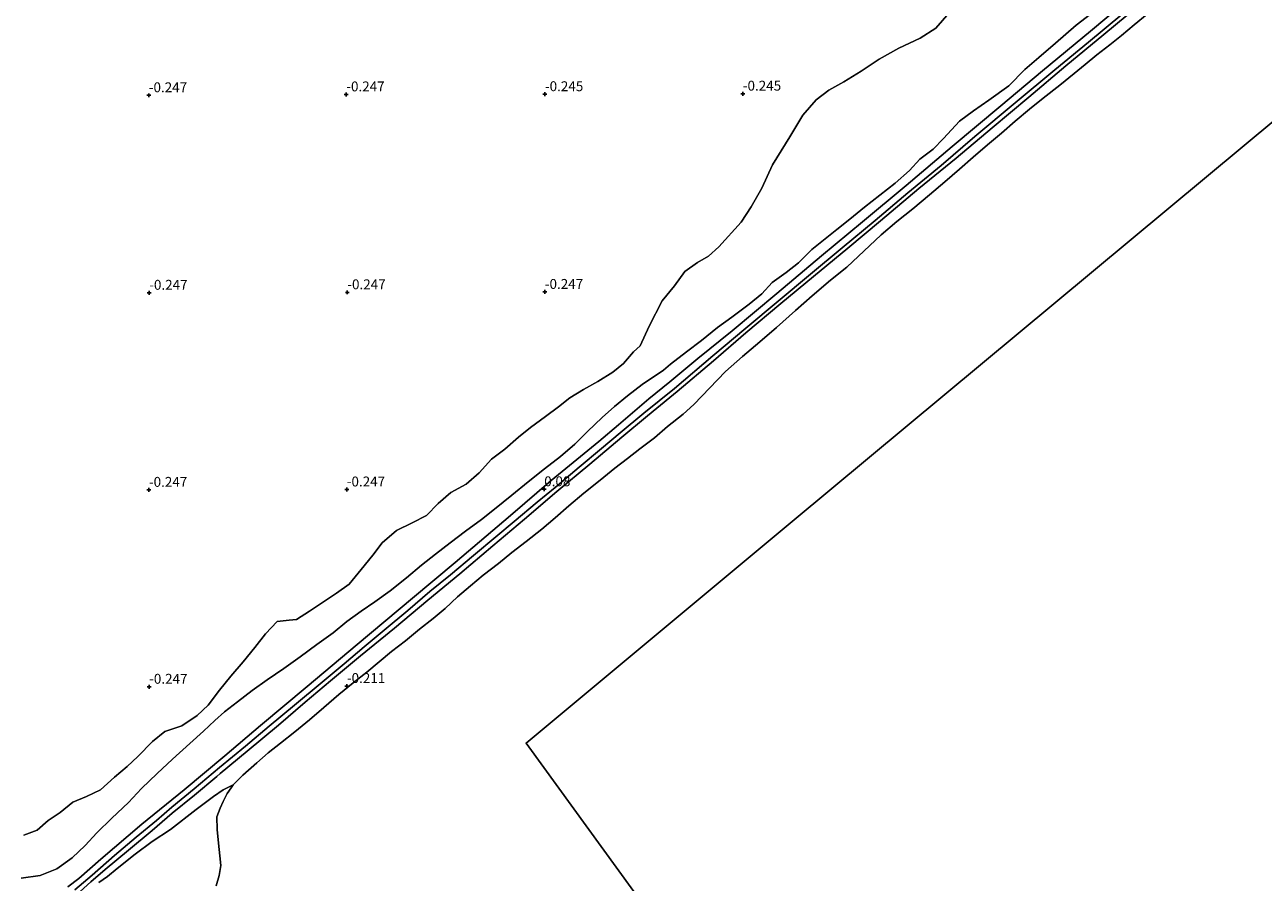
# Model space of a CAD drawing. Units: metres. Extents: x 143236 to 145552, y 596370 to 598151.
# Drawn here: x 144618 to 144932, y 597051 to 597268 of the extents above; entities that cross this region are included whole.
import ezdxf
from ezdxf.enums import TextEntityAlignment as Align

# ---------------------------------------------------------------- set-up
doc = ezdxf.new("R2010")
doc.units = ezdxf.units.M
doc.layers.get('0').update_dxf_attribs({"lineweight": 25})
doc.layers.add('B-ME-GW-HOOGTEPUNT-S-B1', color=10, linetype='Continuous')
doc.layers.add('B-ME-KG-KADASTRAAL-OPNAMEDTMGRENS-L-B1', color=10, linetype='Continuous')
for name, color, linetype, lineweight in [('B-ME-GW-KRUINLIJN-L-B1', 93, 'Continuous', 18), ('B-ME-IE-GRONDWERKLIJN-GROND_NIETINGERICHT-GV-B6', 253, 'Continuous', 18), ('B-ME-OB-BEKLEDING-GV-B6', 253, 'Continuous', 18), ('B-ME-OB-WATERLIJN-L-B1', 133, 'OB-WATERLIJN', 18), ('B-ME-OG-WATER-GV-B6', 153, 'Continuous', 18)]:
    doc.layers.add(name, color=color, linetype=linetype, lineweight=lineweight)
doc.styles.add('NLCS-ISO', font='NLCS-ISO.TTF')
doc.linetypes.add('OB-WATERLIJN', pattern='A,10,[32,NLCS.SHX,S=2,R=0,X=0,Y=0],-12', length=22)

# ---------------------------------------------------------------- blocks, each defined once
blk = doc.blocks.new('hoogtepunt')
for p, q in [((-0.5, 0), (0.5, 0)), ((0, 0.5), (0, -0.5))]:
    blk.add_line(p, q)

msp = doc.modelspace()

# ---------------------------------------------------------------- linework, layer by layer
at = {"layer": 'B-ME-GW-KRUINLIJN-L-B1'}
for points in [[(144896.049, 597270.287, 0.454), (144887.575, 597263.308, 0.458), (144879.112, 597256.311, 0.442), (144869.011, 597247.906, 0.41), (144858.81, 597239.437, 0.402), (144850.274, 597232.097, 0.353), (144841.848, 597225.15, 0.313), (144833.601, 597218.178, 0.321), (144825.274, 597211.277, 0.341), (144817.227, 597204.633, 0.345), (144809.014, 597197.768, 0.361), (144800.887, 597190.917, 0.43), (144792.549, 597183.896, 0.531), (144782.799, 597175.683, 0.689)], [(144783.525, 597174.931, 0.653), (144792.661, 597182.708, 0.685), (144800.885, 597189.777, 0.584), (144809.745, 597197.143, 0.535), (144818.01, 597204.005, 0.466), (144826.703, 597211.133, 0.386), (144834.924, 597218.091, 0.402), (144844.633, 597226.291, 0.41), (144854.073, 597233.95, 0.406), (144863.207, 597241.621, 0.466), (144872.467, 597249.378, 0.462), (144881.853, 597257.272, 0.462), (144891.493, 597265.24, 0.47), (144900.324, 597272.59, 0.519)], [(144782.799, 597175.683, 0.689), (144775.054, 597169.418, 0.713), (144769.077, 597164.467, 0.758), (144764.32, 597160.504, 0.766), (144758.678, 597155.783, 0.77), (144752.641, 597150.667, 0.766), (144748.094, 597146.894, 0.733), (144742.258, 597142.062, 0.758), (144737.59, 597138.177, 0.733), (144731.942, 597133.419, 0.733), (144726.104, 597128.548, 0.725), (144720.905, 597124.282, 0.737), (144715.289, 597119.536, 0.725), (144709.3, 597114.532, 0.725), (144704.245, 597110.328, 0.717), (144699.163, 597106.02, 0.742), (144693.641, 597101.394, 0.721), (144686.634, 597095.568, 0.742), (144680.191, 597090.212, 0.737), (144674.245, 597085.17, 0.742), (144667.659, 597079.78, 0.737), (144661.241, 597074.366, 0.725), (144655.585, 597069.746, 0.673), (144651.705, 597066.405, 0.665), (144646.58, 597062.183, 0.689), (144641.041, 597057.515, 0.681), (144635.385, 597052.578, 0.669), (144631.034, 597048.844, 0.649)], [(144667.857, 597078.248, 0.774), (144674.615, 597083.932, 0.774), (144682.569, 597090.527, 0.774), (144689.373, 597096.34, 0.774), (144695.764, 597101.688, 0.786), (144703.376, 597108.025, 0.782), (144711.938, 597115.021, 0.774), (144720.342, 597122.131, 0.774), (144728.481, 597128.749, 0.782), (144736.858, 597135.883, 0.794), (144744.864, 597142.577, 0.79), (144753.072, 597149.573, 0.794), (144761.373, 597156.544, 0.802), (144769.46, 597163.396, 0.798), (144775.991, 597168.738, 0.794), (144781.615, 597173.383, 0.766), (144783.525, 597174.931, 0.653)], [(144629.995, 597046.392, 0.676), (144631.443, 597047.58, 0.697), (144635.059, 597050.823, 0.725), (144638.693, 597053.943, 0.721), (144644.597, 597058.861, 0.733), (144650.584, 597063.826, 0.754), (144655.699, 597068.206, 0.717), (144661.328, 597072.808, 0.746), (144666.981, 597077.511, 0.774), (144667.857, 597078.248, 0.774)]]:
    msp.add_polyline3d(points, dxfattribs=at)
at = {"layer": 'B-ME-IE-GRONDWERKLIJN-GROND_NIETINGERICHT-GV-B6'}
for points in [[(144900.486, 597276.549, -0.245), (144888.075, 597266.058, -0.245), (144875.996, 597256.008, -0.245), (144865.445, 597247.149, -0.245), (144853.093, 597236.875, -0.245), (144841.412, 597226.987, -0.245), (144830.429, 597217.804, -0.245), (144820.044, 597209.268, -0.245), (144808.757, 597199.734, -0.184), (144797.439, 597190.288, -0.184), (144788.749, 597183.277, -0.184), (144781.628, 597177.394, -0.136), (144776.312, 597173.041, -0.096), (144768.622, 597166.517, -0.06), (144763.654, 597162.282, -0.048), (144751.581, 597152.409, -0.072), (144741.299, 597143.512, 0.017), (144727.329, 597131.642, 0.021), (144716.492, 597122.631, 0.037), (144702.527, 597110.926, 0.098), (144689.836, 597100.284, 0.094), (144677.995, 597090.373, 0.11), (144668.977, 597082.739, 0.11), (144658.664, 597074.17, 0.098), (144647.951, 597065.451, 0.065), (144637.588, 597056.585, 0.045), (144632.036, 597051.718, 0.009), (144629.271, 597049.59, 0.009)], [(144617.485, 597051.796, -0.25), (144622.24, 597052.478, -0.25), (144626.458, 597054.171, -0.25), (144630.35, 597056.899, -0.25), (144633.632, 597060.089, -0.25), (144636.607, 597063.279, -0.25), (144640.362, 597066.946, -0.25), (144644.603, 597070.933, -0.25), (144647.935, 597074.506, -0.25), (144651.852, 597078.305, -0.25), (144655.738, 597081.925, -0.25), (144660.142, 597085.862, -0.25), (144663.627, 597088.974, -0.25), (144666.454, 597091.716, -0.25), (144668.892, 597093.873, -0.25), (144672.228, 597096.429, -0.25), (144675.904, 597099.262, -0.25), (144679.724, 597101.975, -0.25), (144683.939, 597104.832, -0.25), (144688.034, 597107.788, -0.25), (144692.256, 597110.93, -0.25), (144696.377, 597113.832, -0.25), (144699.835, 597116.706, -0.25), (144703.485, 597119.355, -0.25), (144706.997, 597121.662, -0.25), (144710.866, 597124.521, -0.25), (144715.004, 597127.794, -0.25), (144718.772, 597130.988, -0.25), (144722.361, 597133.755, -0.25), (144726.012, 597136.594, -0.25), (144729.923, 597139.57, -0.25), (144733.975, 597142.514, -0.25), (144737.276, 597145.157, -0.25), (144741.633, 597148.725, -0.25), (144745.788, 597152.034, -0.25), (144749.93, 597155.321, -0.25), (144753.999, 597158.479, -0.25), (144757.625, 597161.613, -0.25), (144760.759, 597164.776, -0.25), (144764.504, 597168.374, -0.25), (144767.636, 597171.105, -0.25), (144770.9, 597173.802, -0.25), (144774.596, 597176.712, -0.25), (144780.004, 597180.35, -0.25), (144781.77, 597181.858, -0.25), (144785.865, 597184.94, -0.25), (144789.679, 597187.834, -0.25), (144793.669, 597191.099, -0.25), (144797.348, 597193.725, -0.25), (144801.68, 597197.004, -0.25), (144804.892, 597199.628, -0.25), (144807.543, 597202.46, -0.25), (144811.119, 597205.026, -0.25), (144814.23, 597207.455, -0.25), (144817.595, 597210.865, -0.25), (144820.949, 597213.52, -0.25), (144823.886, 597215.858, -0.25), (144827.204, 597218.529, -0.25), (144830.943, 597221.535, -0.25), (144834.756, 597224.624, -0.25), (144838.658, 597227.625, -0.25), (144842.311, 597230.842, -0.25), (144844.876, 597233.732, -0.25), (144848.256, 597236.219, -0.25), (144850.932, 597238.89, -0.25), (144854.952, 597243.318, -0.25), (144858.462, 597245.879, -0.25), (144862.341, 597248.609, -0.25), (144867.395, 597252.282, -0.25), (144871.513, 597256.341, -0.25), (144874.988, 597259.382, -0.25), (144879.244, 597263.059, -0.25), (144884.459, 597267.623, -0.25), (144888.08, 597270.343, -0.25)], [(144853.986, 597272.667, -0.25), (144848.986, 597266.79, -0.25), (144844.972, 597264.276, -0.25), (144839.558, 597261.759, -0.25), (144834.624, 597259.015, -0.25), (144830.023, 597255.94, -0.25), (144825.64, 597253.219, -0.25), (144821.885, 597251.161, -0.25), (144818.644, 597248.707, -0.25), (144815.321, 597244.851, -0.25), (144811.996, 597239.378, -0.25), (144807.611, 597232.255, -0.25), (144804.885, 597226.353, -0.25), (144802.235, 597221.598, -0.25), (144799.646, 597217.755, -0.25), (144794.063, 597211.485, -0.25), (144791.412, 597209.191, -0.25), (144788.662, 597207.581, -0.25), (144785.399, 597205.243, -0.25), (144782.817, 597201.657, -0.25), (144779.719, 597197.819, -0.25), (144776.365, 597191.471, -0.25), (144774.124, 597186.424, -0.25), (144772.467, 597184.954, -0.25), (144769.886, 597181.999, -0.25), (144767.184, 597179.83, -0.25), (144763.423, 597177.416, -0.25), (144759.792, 597175.417, -0.25), (144756.297, 597173.286, -0.25), (144753.484, 597170.992, -0.25), (144750.188, 597168.6, -0.25), (144746.356, 597165.78, -0.25), (144743.337, 597163.396, -0.25), (144739.87, 597160.3, -0.25), (144736.499, 597157.81, -0.25), (144733.358, 597154.319, -0.25), (144730.055, 597151.464, -0.25), (144726.184, 597149.346, -0.25), (144723.005, 597146.552, -0.25), (144720.014, 597143.569, -0.25), (144716.401, 597141.715, -0.25), (144712.416, 597139.739, -0.25), (144708.841, 597136.65, -0.25), (144706.462, 597133.534, -0.25), (144703.479, 597129.918, -0.25), (144700.435, 597126.19, -0.25), (144697.232, 597123.875, -0.25), (144693.717, 597121.505, -0.25), (144690.436, 597119.315, -0.25), (144687.115, 597117.202, -0.25), (144685.27, 597117.051, -0.25), (144682.206, 597116.708, -0.25), (144679.283, 597113.624, -0.25), (144676.551, 597110.17, -0.25), (144673.654, 597106.506, -0.25), (144670.476, 597102.869, -0.25), (144667.628, 597099.356, -0.25), (144664.782, 597095.587, -0.25), (144661.977, 597092.923, -0.25), (144658.086, 597090.309, -0.25), (144653.79, 597088.881, -0.25), (144650.706, 597086.402, -0.25), (144646.993, 597082.535, -0.25), (144644.301, 597080.079, -0.25), (144641.106, 597077.309, -0.25), (144637.516, 597074.159, -0.25), (144634.024, 597072.465, -0.25), (144630.536, 597071.023, -0.25), (144627.285, 597068.402, -0.25), (144624.322, 597066.407, -0.25), (144621.539, 597063.945, -0.25), (144618.094, 597062.643, -0.25)], [(144637.128, 597050.691, 0.408), (144639.309, 597052.225, 0.38), (144641.775, 597054.266, 0.307), (144646.303, 597057.824, 0.307), (144650.61, 597061.057, 0.162), (144655.234, 597064.134, 0.085), (144661.759, 597069.159, -0.064), (144666.123, 597072.475, -0.12), (144668.54, 597074.103, -0.229), (144671.091, 597075.436, -0.25), (144670.565, 597074.66, -0.25), (144669.585, 597073.184, -0.25), (144668.587, 597071.198, -0.25), (144667.791, 597069.482, -0.25), (144666.956, 597067.274, -0.25), (144667.073, 597064.076, -0.25), (144667.395, 597060.683, -0.25), (144667.728, 597057.423, -0.25), (144667.999, 597055.027, -0.25), (144667.559, 597052.462, -0.25), (144666.792, 597049.878, -0.25)]]:
    msp.add_polyline3d(points, dxfattribs=at)
at = {"layer": 'B-ME-KG-KADASTRAAL-OPNAMEDTMGRENS-L-B1'}
for points in [[(145386.376, 597604.547, -0.25), (145100.03, 597381.13, -0.25), (145087.023, 597370.309, -0.25), (144813.132, 597142.446, -0.25)], [(144813.132, 597142.446, -0.25), (144745.26, 597085.98, -0.25), (144892.93, 596882.62, -0.25), (144775.87, 596801.63, -0.25), (144613.79, 596951.01, -0.25), (144542.198, 596887.746, -0.25), (144266.069, 596643.738, -0.25), (144224.8, 596607.27, -0.25), (143934.86, 596384.1, -0.25), (143852.036, 596377.134, -0.25), (143785, 596371.496, -0.25)]]:
    msp.add_polyline3d(points, dxfattribs=at)
at = {"layer": 'B-ME-OB-BEKLEDING-GV-B6'}
for points in [[(144629.271, 597049.59, 0.009), (144632.036, 597051.718, 0.009), (144637.588, 597056.585, 0.045), (144647.951, 597065.451, 0.065), (144658.664, 597074.17, 0.098), (144668.977, 597082.739, 0.11), (144677.995, 597090.373, 0.11), (144689.836, 597100.284, 0.094), (144702.527, 597110.926, 0.098), (144716.492, 597122.631, 0.037), (144727.329, 597131.642, 0.021), (144741.299, 597143.512, 0.017), (144751.581, 597152.409, -0.072), (144763.654, 597162.282, -0.048), (144768.622, 597166.517, -0.06), (144776.312, 597173.041, -0.096), (144781.628, 597177.394, -0.136), (144788.749, 597183.277, -0.184), (144797.439, 597190.288, -0.184), (144808.757, 597199.734, -0.184), (144820.044, 597209.268, -0.245), (144830.429, 597217.804, -0.245), (144841.412, 597226.987, -0.245), (144853.093, 597236.875, -0.245), (144865.445, 597247.149, -0.245), (144875.996, 597256.008, -0.245), (144888.075, 597266.058, -0.245), (144900.486, 597276.549, -0.245)], [(144896.049, 597270.287, 0.454), (144887.575, 597263.308, 0.458), (144879.112, 597256.311, 0.442), (144869.011, 597247.906, 0.41), (144858.81, 597239.437, 0.402), (144850.274, 597232.097, 0.353), (144841.848, 597225.15, 0.313), (144833.601, 597218.178, 0.321), (144825.274, 597211.277, 0.341), (144817.227, 597204.633, 0.345), (144809.014, 597197.768, 0.361), (144800.887, 597190.917, 0.43), (144792.549, 597183.896, 0.531), (144782.799, 597175.683, 0.689), (144775.054, 597169.418, 0.713), (144769.077, 597164.467, 0.758), (144764.32, 597160.504, 0.766), (144758.678, 597155.783, 0.77), (144752.641, 597150.667, 0.766), (144748.094, 597146.894, 0.733), (144742.258, 597142.062, 0.758), (144737.59, 597138.177, 0.733), (144731.942, 597133.419, 0.733), (144726.104, 597128.548, 0.725), (144720.905, 597124.282, 0.737), (144715.289, 597119.536, 0.725), (144709.3, 597114.532, 0.725), (144704.245, 597110.328, 0.717), (144699.163, 597106.02, 0.742), (144693.641, 597101.394, 0.721), (144686.634, 597095.568, 0.742), (144680.191, 597090.212, 0.737), (144674.245, 597085.17, 0.742), (144667.659, 597079.78, 0.737), (144661.241, 597074.366, 0.725), (144655.585, 597069.746, 0.673), (144651.705, 597066.405, 0.665), (144646.58, 597062.183, 0.689), (144641.041, 597057.515, 0.681), (144635.385, 597052.578, 0.669), (144631.034, 597048.844, 0.649)], [(144631.034, 597048.844, 0.649), (144635.385, 597052.578, 0.669), (144641.041, 597057.515, 0.681), (144646.58, 597062.183, 0.689), (144651.705, 597066.405, 0.665), (144655.585, 597069.746, 0.673), (144661.241, 597074.366, 0.725), (144667.659, 597079.78, 0.737), (144674.245, 597085.17, 0.742), (144680.191, 597090.212, 0.737), (144686.634, 597095.568, 0.742), (144693.641, 597101.394, 0.721), (144699.163, 597106.02, 0.742), (144704.245, 597110.328, 0.717), (144709.3, 597114.532, 0.725), (144715.289, 597119.536, 0.725), (144720.905, 597124.282, 0.737), (144726.104, 597128.548, 0.725), (144731.942, 597133.419, 0.733), (144737.59, 597138.177, 0.733), (144742.258, 597142.062, 0.758), (144748.094, 597146.894, 0.733), (144752.641, 597150.667, 0.766), (144758.678, 597155.783, 0.77), (144764.32, 597160.504, 0.766), (144769.077, 597164.467, 0.758), (144775.054, 597169.418, 0.713), (144782.799, 597175.683, 0.689), (144792.549, 597183.896, 0.531), (144800.887, 597190.917, 0.43), (144809.014, 597197.768, 0.361), (144817.227, 597204.633, 0.345), (144825.274, 597211.277, 0.341), (144833.601, 597218.178, 0.321), (144841.848, 597225.15, 0.313), (144850.274, 597232.097, 0.353), (144858.81, 597239.437, 0.402), (144869.011, 597247.906, 0.41), (144879.112, 597256.311, 0.442), (144887.575, 597263.308, 0.458), (144896.049, 597270.287, 0.454)], [(144631.443, 597047.58, 0.697), (144635.059, 597050.823, 0.725), (144638.693, 597053.943, 0.721), (144644.597, 597058.861, 0.733), (144650.584, 597063.826, 0.754), (144655.699, 597068.206, 0.717), (144661.328, 597072.808, 0.746), (144666.981, 597077.511, 0.774), (144667.857, 597078.248, 0.774), (144674.615, 597083.932, 0.774), (144682.569, 597090.527, 0.774), (144689.373, 597096.34, 0.774), (144695.764, 597101.688, 0.786), (144703.376, 597108.025, 0.782), (144711.938, 597115.021, 0.774), (144720.342, 597122.131, 0.774), (144728.481, 597128.749, 0.782), (144736.858, 597135.883, 0.794), (144744.864, 597142.577, 0.79), (144753.072, 597149.573, 0.794), (144761.373, 597156.544, 0.802), (144769.46, 597163.396, 0.798), (144775.991, 597168.738, 0.794), (144781.615, 597173.383, 0.766), (144783.525, 597174.931, 0.653), (144792.661, 597182.708, 0.685), (144800.885, 597189.777, 0.584), (144809.745, 597197.143, 0.535), (144818.01, 597204.005, 0.466), (144826.703, 597211.133, 0.386), (144834.924, 597218.091, 0.402), (144844.633, 597226.291, 0.41), (144854.073, 597233.95, 0.406), (144863.207, 597241.621, 0.466), (144872.467, 597249.378, 0.462), (144881.853, 597257.272, 0.462), (144891.493, 597265.24, 0.47), (144900.324, 597272.59, 0.519)], [(144900.324, 597272.59, 0.519), (144891.493, 597265.24, 0.47), (144881.853, 597257.272, 0.462), (144872.467, 597249.378, 0.462), (144863.207, 597241.621, 0.466), (144854.073, 597233.95, 0.406), (144844.633, 597226.291, 0.41), (144834.924, 597218.091, 0.402), (144826.703, 597211.133, 0.386), (144818.01, 597204.005, 0.466), (144809.745, 597197.143, 0.535), (144800.885, 597189.777, 0.584), (144792.661, 597182.708, 0.685), (144783.525, 597174.931, 0.653), (144781.615, 597173.383, 0.766), (144775.991, 597168.738, 0.794), (144769.46, 597163.396, 0.798), (144761.373, 597156.544, 0.802), (144753.072, 597149.573, 0.794), (144744.864, 597142.577, 0.79), (144736.858, 597135.883, 0.794), (144728.481, 597128.749, 0.782), (144720.342, 597122.131, 0.774), (144711.938, 597115.021, 0.774), (144703.376, 597108.025, 0.782), (144695.764, 597101.688, 0.786), (144689.373, 597096.34, 0.774), (144682.569, 597090.527, 0.774), (144674.615, 597083.932, 0.774), (144667.857, 597078.248, 0.774), (144666.981, 597077.511, 0.774), (144661.328, 597072.808, 0.746), (144655.699, 597068.206, 0.717), (144650.584, 597063.826, 0.754), (144644.597, 597058.861, 0.733), (144638.693, 597053.943, 0.721), (144635.059, 597050.823, 0.725), (144631.443, 597047.58, 0.697)], [(144902.44, 597270.372, -0.25), (144899.173, 597267.638, -0.25), (144895.957, 597264.994, -0.25), (144893.009, 597262.618, -0.25), (144889.705, 597260.053, -0.25), (144886.724, 597257.636, -0.25), (144883.968, 597255.363, -0.25), (144880.326, 597252.411, -0.25), (144876.163, 597249.126, -0.25), (144872.701, 597246.332, -0.25), (144869.043, 597243.295, -0.25), (144865.574, 597240.309, -0.25), (144862.063, 597237.285, -0.25), (144858.426, 597234.196, -0.25), (144854.967, 597231.198, -0.25), (144851.2, 597227.926, -0.25), (144847.365, 597224.627, -0.25), (144843.157, 597221.15, -0.25), (144839.096, 597217.903, -0.25), (144835.156, 597214.51, -0.25), (144826.417, 597206.345, -0.25), (144822.339, 597203.098, -0.25), (144817.658, 597199.108, -0.25), (144813.444, 597195.414, -0.25), (144808.649, 597191.104, -0.25), (144804.432, 597187.515, -0.25), (144800.005, 597183.732, -0.25), (144795.743, 597179.983, -0.25), (144787.721, 597171.599, -0.25), (144784.968, 597169.218, -0.25), (144781.058, 597166.039, -0.25), (144777.71, 597163.193, -0.25), (144774.027, 597160.385, -0.25), (144770.882, 597157.938, -0.25), (144767.747, 597155.484, -0.25), (144763.997, 597152.521, -0.25), (144759.856, 597149.171, -0.25), (144756.084, 597146, -0.25), (144752.597, 597142.989, -0.25), (144749.219, 597140.116, -0.25), (144745.281, 597136.944, -0.25), (144741.671, 597134.201, -0.25), (144738.289, 597131.417, -0.25), (144734.41, 597128.405, -0.25), (144731.145, 597125.788, -0.25), (144727.921, 597122.965, -0.25), (144724.758, 597120.019, -0.25), (144721.728, 597117.49, -0.25), (144718.296, 597114.764, -0.25), (144714.695, 597111.808, -0.25), (144711.168, 597109.128, -0.25), (144708.089, 597106.556, -0.25), (144704.968, 597103.905, -0.25), (144701.453, 597101.175, -0.25), (144697.84, 597098.22, -0.25), (144694.043, 597094.968, -0.25), (144690.397, 597091.832, -0.25), (144686.715, 597088.822, -0.25), (144683.066, 597085.958, -0.25), (144679.986, 597083.515, -0.25), (144677.108, 597080.965, -0.25), (144673.56, 597077.857, -0.25), (144671.091, 597075.436, -0.25), (144668.54, 597074.103, -0.229), (144666.123, 597072.475, -0.12), (144661.759, 597069.159, -0.064), (144655.234, 597064.134, 0.085), (144650.61, 597061.057, 0.162), (144646.303, 597057.824, 0.307), (144641.775, 597054.266, 0.307), (144639.309, 597052.225, 0.38), (144637.128, 597050.691, 0.408)]]:
    msp.add_polyline3d(points, dxfattribs=at)
at = {"layer": 'B-ME-OB-WATERLIJN-L-B1'}
for points in [[(144617.485, 597051.796, -0.25), (144622.24, 597052.478, -0.25), (144626.458, 597054.171, -0.25), (144630.35, 597056.899, -0.25), (144633.632, 597060.089, -0.25), (144636.607, 597063.279, -0.25), (144640.362, 597066.946, -0.25), (144644.603, 597070.933, -0.25), (144647.935, 597074.506, -0.25), (144651.852, 597078.305, -0.25), (144655.738, 597081.925, -0.25), (144660.142, 597085.862, -0.25), (144663.627, 597088.974, -0.25), (144666.454, 597091.716, -0.25), (144668.892, 597093.873, -0.25), (144672.228, 597096.429, -0.25), (144675.904, 597099.262, -0.25), (144679.724, 597101.975, -0.25), (144683.939, 597104.832, -0.25), (144688.034, 597107.788, -0.25), (144692.256, 597110.93, -0.25), (144696.377, 597113.832, -0.25), (144699.835, 597116.706, -0.25), (144703.485, 597119.355, -0.25), (144706.997, 597121.662, -0.25), (144710.866, 597124.521, -0.25), (144715.004, 597127.794, -0.25), (144718.772, 597130.988, -0.25), (144722.361, 597133.755, -0.25), (144726.012, 597136.594, -0.25), (144729.923, 597139.57, -0.25), (144733.975, 597142.514, -0.25), (144737.276, 597145.157, -0.25), (144741.633, 597148.725, -0.25), (144745.788, 597152.034, -0.25), (144749.93, 597155.321, -0.25), (144753.999, 597158.479, -0.25), (144757.625, 597161.613, -0.25), (144760.759, 597164.776, -0.25), (144764.504, 597168.374, -0.25), (144767.636, 597171.105, -0.25), (144770.9, 597173.802, -0.25), (144774.596, 597176.712, -0.25), (144780.004, 597180.35, -0.25), (144781.77, 597181.858, -0.25), (144785.865, 597184.94, -0.25), (144789.679, 597187.834, -0.25), (144793.669, 597191.099, -0.25), (144797.348, 597193.725, -0.25), (144801.68, 597197.004, -0.25), (144804.892, 597199.628, -0.25), (144807.543, 597202.46, -0.25), (144811.119, 597205.026, -0.25), (144814.23, 597207.455, -0.25), (144817.595, 597210.865, -0.25), (144820.949, 597213.52, -0.25), (144823.886, 597215.858, -0.25), (144827.204, 597218.529, -0.25), (144830.943, 597221.535, -0.25), (144834.756, 597224.624, -0.25), (144838.658, 597227.625, -0.25), (144842.311, 597230.842, -0.25), (144844.876, 597233.732, -0.25), (144848.256, 597236.219, -0.25), (144850.932, 597238.89, -0.25), (144854.952, 597243.318, -0.25), (144858.462, 597245.879, -0.25), (144862.341, 597248.609, -0.25), (144867.395, 597252.282, -0.25), (144871.513, 597256.341, -0.25), (144874.988, 597259.382, -0.25), (144879.244, 597263.059, -0.25), (144884.459, 597267.623, -0.25), (144888.08, 597270.343, -0.25)], [(144853.986, 597272.667, -0.25), (144848.986, 597266.79, -0.25), (144844.972, 597264.276, -0.25), (144839.558, 597261.759, -0.25), (144834.624, 597259.015, -0.25), (144830.023, 597255.94, -0.25), (144825.64, 597253.219, -0.25), (144821.885, 597251.161, -0.25), (144818.644, 597248.707, -0.25), (144815.321, 597244.851, -0.25), (144811.996, 597239.378, -0.25), (144807.611, 597232.255, -0.25), (144804.885, 597226.353, -0.25), (144802.235, 597221.598, -0.25), (144799.646, 597217.755, -0.25), (144794.063, 597211.485, -0.25), (144791.412, 597209.191, -0.25), (144788.662, 597207.581, -0.25), (144785.399, 597205.243, -0.25), (144782.817, 597201.657, -0.25), (144779.719, 597197.819, -0.25), (144776.365, 597191.471, -0.25), (144774.124, 597186.424, -0.25), (144772.467, 597184.954, -0.25), (144769.886, 597181.999, -0.25), (144767.184, 597179.83, -0.25), (144763.423, 597177.416, -0.25), (144759.792, 597175.417, -0.25), (144756.297, 597173.286, -0.25), (144753.484, 597170.992, -0.25), (144750.188, 597168.6, -0.25), (144746.356, 597165.78, -0.25), (144743.337, 597163.396, -0.25), (144739.87, 597160.3, -0.25), (144736.499, 597157.81, -0.25), (144733.358, 597154.319, -0.25), (144730.055, 597151.464, -0.25), (144726.184, 597149.346, -0.25), (144723.005, 597146.552, -0.25), (144720.014, 597143.569, -0.25), (144716.401, 597141.715, -0.25), (144712.416, 597139.739, -0.25), (144708.841, 597136.65, -0.25), (144706.462, 597133.534, -0.25), (144703.479, 597129.918, -0.25), (144700.435, 597126.19, -0.25), (144697.232, 597123.875, -0.25), (144693.717, 597121.505, -0.25), (144690.436, 597119.315, -0.25), (144687.115, 597117.202, -0.25), (144685.27, 597117.051, -0.25), (144682.206, 597116.708, -0.25), (144679.283, 597113.624, -0.25), (144676.551, 597110.17, -0.25), (144673.654, 597106.506, -0.25), (144670.476, 597102.869, -0.25), (144667.628, 597099.356, -0.25), (144664.782, 597095.587, -0.25), (144661.977, 597092.923, -0.25), (144658.086, 597090.309, -0.25), (144653.79, 597088.881, -0.25), (144650.706, 597086.402, -0.25), (144646.993, 597082.535, -0.25), (144644.301, 597080.079, -0.25), (144641.106, 597077.309, -0.25), (144637.516, 597074.159, -0.25), (144634.024, 597072.465, -0.25), (144630.536, 597071.023, -0.25), (144627.285, 597068.402, -0.25), (144624.322, 597066.407, -0.25), (144621.539, 597063.945, -0.25), (144618.094, 597062.643, -0.25)], [(144666.792, 597049.878, -0.25), (144667.559, 597052.462, -0.25), (144667.999, 597055.027, -0.25), (144667.728, 597057.423, -0.25), (144667.395, 597060.683, -0.25), (144667.073, 597064.076, -0.25), (144666.956, 597067.274, -0.25), (144667.791, 597069.482, -0.25), (144668.587, 597071.198, -0.25), (144669.585, 597073.184, -0.25), (144670.565, 597074.66, -0.25), (144671.091, 597075.436, -0.25), (144673.56, 597077.857, -0.25), (144677.108, 597080.965, -0.25), (144679.986, 597083.515, -0.25), (144683.066, 597085.958, -0.25), (144686.715, 597088.822, -0.25), (144690.397, 597091.832, -0.25), (144694.043, 597094.968, -0.25), (144697.84, 597098.22, -0.25), (144701.453, 597101.175, -0.25), (144704.968, 597103.905, -0.25), (144708.089, 597106.556, -0.25), (144711.168, 597109.128, -0.25), (144714.695, 597111.808, -0.25), (144718.296, 597114.764, -0.25), (144721.728, 597117.49, -0.25), (144724.758, 597120.019, -0.25), (144727.921, 597122.965, -0.25), (144731.145, 597125.788, -0.25), (144734.41, 597128.405, -0.25), (144738.289, 597131.417, -0.25), (144741.671, 597134.201, -0.25), (144745.281, 597136.944, -0.25), (144749.219, 597140.116, -0.25), (144752.597, 597142.989, -0.25), (144756.084, 597146, -0.25), (144759.856, 597149.171, -0.25), (144763.997, 597152.521, -0.25), (144767.747, 597155.484, -0.25), (144770.882, 597157.938, -0.25), (144774.027, 597160.385, -0.25), (144777.71, 597163.193, -0.25), (144781.058, 597166.039, -0.25), (144784.968, 597169.218, -0.25), (144787.721, 597171.599, -0.25), (144795.743, 597179.983, -0.25), (144800.005, 597183.732, -0.25), (144804.432, 597187.515, -0.25), (144808.649, 597191.104, -0.25), (144813.444, 597195.414, -0.25), (144817.658, 597199.108, -0.25), (144822.339, 597203.098, -0.25), (144826.417, 597206.345, -0.25), (144835.156, 597214.51, -0.25), (144839.096, 597217.903, -0.25), (144843.157, 597221.15, -0.25), (144847.365, 597224.627, -0.25), (144851.2, 597227.926, -0.25), (144854.967, 597231.198, -0.25), (144858.426, 597234.196, -0.25), (144862.063, 597237.285, -0.25), (144865.574, 597240.309, -0.25), (144869.043, 597243.295, -0.25), (144872.701, 597246.332, -0.25), (144876.163, 597249.126, -0.25), (144880.326, 597252.411, -0.25), (144883.968, 597255.363, -0.25), (144886.724, 597257.636, -0.25), (144889.705, 597260.053, -0.25), (144893.009, 597262.618, -0.25), (144895.957, 597264.994, -0.25), (144899.173, 597267.638, -0.25), (144902.44, 597270.372, -0.25)]]:
    msp.add_polyline3d(points, dxfattribs=at)
at = {"layer": 'B-ME-OG-WATER-GV-B6'}
for points in [[(145492.045, 597748.238, -0.25), (145552.05, 597699.68, -0.25), (145436.8, 597643.89, -0.25), (145386.376, 597604.547, -0.25), (145100.03, 597381.13, -0.25), (145087.023, 597370.309, -0.25), (144813.132, 597142.446, -0.25), (144745.26, 597085.98, -0.25), (144892.93, 596882.62, -0.25), (144775.87, 596801.63, -0.25), (144613.79, 596951.01, -0.25), (144542.198, 596887.746, -0.25), (144266.069, 596643.738, -0.25)], [(144888.08, 597270.343, -0.25), (144884.459, 597267.623, -0.25), (144879.244, 597263.059, -0.25), (144874.988, 597259.382, -0.25), (144871.513, 597256.341, -0.25), (144867.395, 597252.282, -0.25), (144862.341, 597248.609, -0.25), (144858.462, 597245.879, -0.25), (144854.952, 597243.318, -0.25), (144850.932, 597238.89, -0.25), (144848.256, 597236.219, -0.25), (144844.876, 597233.732, -0.25), (144842.311, 597230.842, -0.25), (144838.658, 597227.625, -0.25), (144834.756, 597224.624, -0.25), (144830.943, 597221.535, -0.25), (144827.204, 597218.529, -0.25), (144823.886, 597215.858, -0.25), (144820.949, 597213.52, -0.25), (144817.595, 597210.865, -0.25), (144814.23, 597207.455, -0.25), (144811.119, 597205.026, -0.25), (144807.543, 597202.46, -0.25), (144804.892, 597199.628, -0.25), (144801.68, 597197.004, -0.25), (144797.348, 597193.725, -0.25), (144793.669, 597191.099, -0.25), (144789.679, 597187.834, -0.25), (144785.865, 597184.94, -0.25), (144781.77, 597181.858, -0.25), (144780.004, 597180.35, -0.25), (144774.596, 597176.712, -0.25), (144770.9, 597173.802, -0.25), (144767.636, 597171.105, -0.25), (144764.504, 597168.374, -0.25), (144760.759, 597164.776, -0.25), (144757.625, 597161.613, -0.25), (144753.999, 597158.479, -0.25), (144749.93, 597155.321, -0.25), (144745.788, 597152.034, -0.25), (144741.633, 597148.725, -0.25), (144737.276, 597145.157, -0.25), (144733.975, 597142.514, -0.25), (144729.923, 597139.57, -0.25), (144726.012, 597136.594, -0.25), (144722.361, 597133.755, -0.25), (144718.772, 597130.988, -0.25), (144715.004, 597127.794, -0.25), (144710.866, 597124.521, -0.25), (144706.997, 597121.662, -0.25), (144703.485, 597119.355, -0.25), (144699.835, 597116.706, -0.25), (144696.377, 597113.832, -0.25), (144692.256, 597110.93, -0.25), (144688.034, 597107.788, -0.25), (144683.939, 597104.832, -0.25), (144679.724, 597101.975, -0.25), (144675.904, 597099.262, -0.25), (144672.228, 597096.429, -0.25), (144668.892, 597093.873, -0.25), (144666.454, 597091.716, -0.25), (144663.627, 597088.974, -0.25), (144660.142, 597085.862, -0.25), (144655.738, 597081.925, -0.25), (144651.852, 597078.305, -0.25), (144647.935, 597074.506, -0.25), (144644.603, 597070.933, -0.25), (144640.362, 597066.946, -0.25), (144636.607, 597063.279, -0.25), (144633.632, 597060.089, -0.25), (144630.35, 597056.899, -0.25), (144626.458, 597054.171, -0.25), (144622.24, 597052.478, -0.25), (144617.485, 597051.796, -0.25)], [(144618.094, 597062.643, -0.25), (144621.539, 597063.945, -0.25), (144624.322, 597066.407, -0.25), (144627.285, 597068.402, -0.25), (144630.536, 597071.023, -0.25), (144634.024, 597072.465, -0.25), (144637.516, 597074.159, -0.25), (144641.106, 597077.309, -0.25), (144644.301, 597080.079, -0.25), (144646.993, 597082.535, -0.25), (144650.706, 597086.402, -0.25), (144653.79, 597088.881, -0.25), (144658.086, 597090.309, -0.25), (144661.977, 597092.923, -0.25), (144664.782, 597095.587, -0.25), (144667.628, 597099.356, -0.25), (144670.476, 597102.869, -0.25), (144673.654, 597106.506, -0.25), (144676.551, 597110.17, -0.25), (144679.283, 597113.624, -0.25), (144682.206, 597116.708, -0.25), (144685.27, 597117.051, -0.25), (144687.115, 597117.202, -0.25), (144690.436, 597119.315, -0.25), (144693.717, 597121.505, -0.25), (144697.232, 597123.875, -0.25), (144700.435, 597126.19, -0.25), (144703.479, 597129.918, -0.25), (144706.462, 597133.534, -0.25), (144708.841, 597136.65, -0.25), (144712.416, 597139.739, -0.25), (144716.401, 597141.715, -0.25), (144720.014, 597143.569, -0.25), (144723.005, 597146.552, -0.25), (144726.184, 597149.346, -0.25), (144730.055, 597151.464, -0.25), (144733.358, 597154.319, -0.25), (144736.499, 597157.81, -0.25), (144739.87, 597160.3, -0.25), (144743.337, 597163.396, -0.25), (144746.356, 597165.78, -0.25), (144750.188, 597168.6, -0.25), (144753.484, 597170.992, -0.25), (144756.297, 597173.286, -0.25), (144759.792, 597175.417, -0.25), (144763.423, 597177.416, -0.25), (144767.184, 597179.83, -0.25), (144769.886, 597181.999, -0.25), (144772.467, 597184.954, -0.25), (144774.124, 597186.424, -0.25), (144776.365, 597191.471, -0.25), (144779.719, 597197.819, -0.25), (144782.817, 597201.657, -0.25), (144785.399, 597205.243, -0.25), (144788.662, 597207.581, -0.25), (144791.412, 597209.191, -0.25), (144794.063, 597211.485, -0.25), (144799.646, 597217.755, -0.25), (144802.235, 597221.598, -0.25), (144804.885, 597226.353, -0.25), (144807.611, 597232.255, -0.25), (144811.996, 597239.378, -0.25), (144815.321, 597244.851, -0.25), (144818.644, 597248.707, -0.25), (144821.885, 597251.161, -0.25), (144825.64, 597253.219, -0.25), (144830.023, 597255.94, -0.25), (144834.624, 597259.015, -0.25), (144839.558, 597261.759, -0.25), (144844.972, 597264.276, -0.25), (144848.986, 597266.79, -0.25), (144853.986, 597272.667, -0.25)], [(144666.792, 597049.878, -0.25), (144667.559, 597052.462, -0.25), (144667.999, 597055.027, -0.25), (144667.728, 597057.423, -0.25), (144667.395, 597060.683, -0.25), (144667.073, 597064.076, -0.25), (144666.956, 597067.274, -0.25), (144667.791, 597069.482, -0.25), (144668.587, 597071.198, -0.25), (144669.585, 597073.184, -0.25), (144670.565, 597074.66, -0.25), (144671.091, 597075.436, -0.25), (144673.56, 597077.857, -0.25), (144677.108, 597080.965, -0.25), (144679.986, 597083.515, -0.25), (144683.066, 597085.958, -0.25), (144686.715, 597088.822, -0.25), (144690.397, 597091.832, -0.25), (144694.043, 597094.968, -0.25), (144697.84, 597098.22, -0.25), (144701.453, 597101.175, -0.25), (144704.968, 597103.905, -0.25), (144708.089, 597106.556, -0.25), (144711.168, 597109.128, -0.25), (144714.695, 597111.808, -0.25), (144718.296, 597114.764, -0.25), (144721.728, 597117.49, -0.25), (144724.758, 597120.019, -0.25), (144727.921, 597122.965, -0.25), (144731.145, 597125.788, -0.25), (144734.41, 597128.405, -0.25), (144738.289, 597131.417, -0.25), (144741.671, 597134.201, -0.25), (144745.281, 597136.944, -0.25), (144749.219, 597140.116, -0.25), (144752.597, 597142.989, -0.25), (144756.084, 597146, -0.25), (144759.856, 597149.171, -0.25), (144763.997, 597152.521, -0.25), (144767.747, 597155.484, -0.25), (144770.882, 597157.938, -0.25), (144774.027, 597160.385, -0.25), (144777.71, 597163.193, -0.25), (144781.058, 597166.039, -0.25), (144784.968, 597169.218, -0.25), (144787.721, 597171.599, -0.25), (144795.743, 597179.983, -0.25), (144800.005, 597183.732, -0.25), (144804.432, 597187.515, -0.25), (144808.649, 597191.104, -0.25), (144813.444, 597195.414, -0.25), (144817.658, 597199.108, -0.25), (144822.339, 597203.098, -0.25), (144826.417, 597206.345, -0.25), (144835.156, 597214.51, -0.25), (144839.096, 597217.903, -0.25), (144843.157, 597221.15, -0.25), (144847.365, 597224.627, -0.25), (144851.2, 597227.926, -0.25), (144854.967, 597231.198, -0.25), (144858.426, 597234.196, -0.25), (144862.063, 597237.285, -0.25), (144865.574, 597240.309, -0.25), (144869.043, 597243.295, -0.25), (144872.701, 597246.332, -0.25), (144876.163, 597249.126, -0.25), (144880.326, 597252.411, -0.25), (144883.968, 597255.363, -0.25), (144886.724, 597257.636, -0.25), (144889.705, 597260.053, -0.25), (144893.009, 597262.618, -0.25), (144895.957, 597264.994, -0.25), (144899.173, 597267.638, -0.25), (144902.44, 597270.372, -0.25)]]:
    msp.add_polyline3d(points, dxfattribs=at)

# ---------------------------------------------------------------- block references
at = {"layer": 'B-ME-GW-HOOGTEPUNT-S-B1', "rotation": 90}
for p in [(144649.759, 597249.845, -0.247), (144649.759, 597249.845, -0.247), (144699.744, 597250.064, -0.247), (144699.744, 597250.064, -0.247), (144750.021, 597250.111, -0.245), (144750.021, 597250.111, -0.245), (144800.113, 597250.249, -0.245), (144800.113, 597250.249, -0.245), (144649.867, 597199.869, -0.247), (144649.867, 597199.869, -0.247), (144700.002, 597199.999, -0.247), (144700.002, 597199.999, -0.247), (144749.997, 597200.092, -0.247), (144749.997, 597200.092, -0.247), (144649.789, 597150.014, -0.247), (144649.789, 597150.014, -0.247), (144699.867, 597150.11, -0.247), (144699.867, 597150.11, -0.247), (144749.842, 597150.165, 0.08), (144749.842, 597150.165, 0.08), (144649.848, 597100.198, -0.247), (144649.848, 597100.198, -0.247), (144699.903, 597100.388, -0.211), (144699.903, 597100.388, -0.211)]:
    msp.add_blockref('hoogtepunt', p, dxfattribs=at)

# ---------------------------------------------------------------- texts
at = {"layer": 'B-ME-GW-HOOGTEPUNT-S-B1', "ltscale": 0.2, "style": 'NLCS-ISO'}
for s, p in [('-0.247', (144649.759, 597249.845, -0.247)), ('-0.247', (144649.759, 597249.845, -0.247)), ('-0.247', (144699.744, 597250.064, -0.247)), ('-0.247', (144699.744, 597250.064, -0.247)), ('-0.245', (144750.021, 597250.111, -0.245)), ('-0.245', (144750.021, 597250.111, -0.245)), ('-0.245', (144800.113, 597250.249, -0.245)), ('-0.245', (144800.113, 597250.249, -0.245)), ('-0.247', (144649.867, 597199.869, -0.247)), ('-0.247', (144649.867, 597199.869, -0.247)), ('-0.247', (144700.002, 597199.999, -0.247)), ('-0.247', (144700.002, 597199.999, -0.247)), ('-0.247', (144749.997, 597200.092, -0.247)), ('-0.247', (144749.997, 597200.092, -0.247)), ('-0.247', (144649.789, 597150.014, -0.247)), ('-0.247', (144649.789, 597150.014, -0.247)), ('-0.247', (144699.867, 597150.11, -0.247)), ('-0.247', (144699.867, 597150.11, -0.247)), ('0.08', (144749.842, 597150.165, 0.08)), ('0.08', (144749.842, 597150.165, 0.08)), ('-0.247', (144649.848, 597100.198, -0.247)), ('-0.247', (144649.848, 597100.198, -0.247)), ('-0.211', (144699.903, 597100.388, -0.211)), ('-0.211', (144699.903, 597100.388, -0.211))]:
    msp.add_text(s, height=2.5, dxfattribs=at).set_placement(p, align=Align.BOTTOM_LEFT)

doc.saveas('drawing.dxf')
